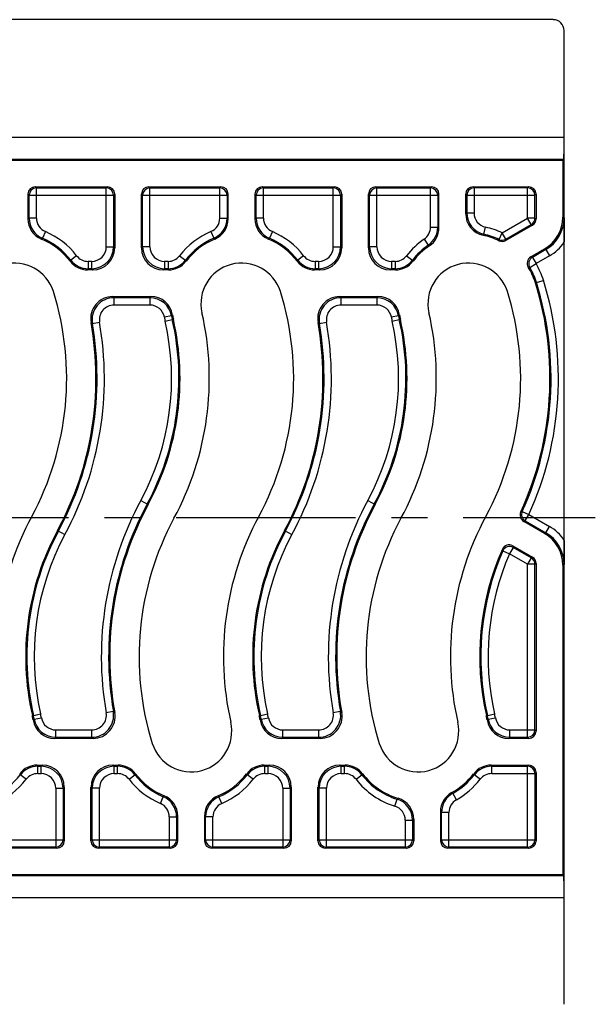
# Model space of a CAD drawing. Units: millimetres. Extents: x 0 to 1188, y 0 to 840.
# Drawn here: x 543 to 621, y 609 to 744 of the extents above; entities that cross this region are included whole.
import ezdxf

# ---------------------------------------------------------------- set-up
doc = ezdxf.new("R2010")
doc.units = ezdxf.units.MM
doc.header["$LTSCALE"] = 65.34
doc.linetypes.add('CENTER', pattern=[0.6, 0.375, -0.075, 0.075, -0.075])
doc.layers.get('0').update_dxf_attribs({"linetype": 'CONTINUOUS'})
doc.layers.add('02___PRT_ALL_AXES', color=7, linetype='CONTINUOUS')
doc.layers.add('06___PRT_ALL_SURFS', color=7, linetype='CONTINUOUS')

msp = doc.modelspace()

# ---------------------------------------------------------------- linework, layer by layer
at = {"color": 7, "linetype": 'Continuous'}
for p, q in [((615.68, 743.84), (120.68, 743.84)), ((617.18, 609.34), (617.18, 742.34)), ((119.35, 724.66), (617, 724.66)), ((617.13, 724.78), (617, 724.66)), ((617, 724.66), (617, 716.85)), ((544.95, 721.01), (554.8, 721.01)), ((560.45, 721.01), (570.3, 721.01)), ((575.95, 721.01), (585.8, 721.01)), ((591.45, 721.01), (599.08, 721.01)), ((604.73, 721.01), (612.35, 721.01)), ((543.95, 720.01), (543.95, 716.63)), ((555.8, 720.01), (555.8, 712.66)), ((559.45, 712.66), (559.45, 720.01)), ((571.3, 716.63), (571.3, 720.01)), ((574.95, 720.01), (574.95, 716.63)), ((586.8, 720.01), (586.8, 712.66)), ((590.45, 712.66), (590.45, 720.01)), ((600.08, 715.42), (600.08, 720.01)), ((603.73, 717.32), (603.73, 720.01)), ((613.35, 720.01), (613.35, 716.65)), ((612.85, 715.78), (609.21, 713.68)), ((612.62, 711.43), (614.5, 712.52)), ((563.15, 709.66), (562.45, 709.66)), ((594.15, 709.66), (593.45, 709.66)), ((555.52, 706.01), (560.74, 706.01)), ((586.52, 706.01), (591.74, 706.01)), ((614.5, 673.66), (611.66, 675.31)), ((610.15, 671.96), (612.85, 670.4)), ((613.35, 669.53), (613.35, 646.66)), ((617, 669.33), (617, 627.01)), ((552.85, 645.66), (547.62, 645.66)), ((583.85, 645.66), (578.62, 645.66)), ((612.35, 645.66), (609.62, 645.66)), ((545.21, 642.01), (545.91, 642.01)), ((576.21, 642.01), (576.91, 642.01)), ((586.56, 642.01), (587.26, 642.01)), ((607.21, 642.01), (612.35, 642.01)), ((613.35, 641.01), (613.35, 631.66)), ((548.91, 639.01), (548.91, 631.66)), ((552.56, 631.66), (552.56, 639.01)), ((579.91, 639.01), (579.91, 631.66)), ((583.56, 631.66), (583.56, 639.01)), ((564.41, 631.66), (564.41, 635.05)), ((568.06, 635.05), (568.06, 631.66)), ((600.28, 635.63), (600.28, 631.66)), ((596.63, 634.61), (596.63, 631.66)), ((547.91, 630.66), (538.06, 630.66)), ((563.41, 630.66), (553.56, 630.66)), ((578.91, 630.66), (569.06, 630.66)), ((595.63, 630.66), (584.56, 630.66)), ((612.35, 630.66), (601.28, 630.66)), ((617, 627.01), (119.35, 627.01)), ((617.13, 626.89), (617, 627.01))]:
    msp.add_line(p, q, dxfattribs=at)
at = {"color": 9, "linetype": 'Continuous'}
for p, q in [((453.18, 727.78), (617.18, 727.78)), ((453.13, 724.78), (617.13, 724.78)), ((545.11, 720.85), (544.95, 721.01)), ((554.64, 720.85), (554.8, 721.01)), ((560.45, 721.01), (560.61, 720.85)), ((570.3, 721.01), (570.15, 720.85)), ((576.11, 720.85), (575.95, 721.01)), ((585.64, 720.85), (585.8, 721.01)), ((591.45, 721.01), (591.61, 720.85)), ((599.08, 721.01), (598.92, 720.85)), ((604.88, 720.85), (604.73, 721.01)), ((612.35, 721.01), (612.19, 720.85)), ((544.11, 719.85), (543.95, 720.01)), ((544.11, 719.85), (555.64, 719.85)), ((544.11, 716.73), (544.11, 719.85)), ((545.11, 720.85), (554.64, 720.85)), ((545.11, 716.73), (545.11, 720.85)), ((554.64, 712.82), (554.64, 720.85)), ((555.64, 719.85), (555.8, 720.01)), ((555.64, 719.85), (555.64, 712.82)), ((559.45, 720.01), (559.61, 719.85)), ((559.61, 719.85), (571.14, 719.85)), ((559.61, 712.82), (559.61, 719.85)), ((560.61, 720.85), (570.15, 720.85)), ((560.61, 712.82), (560.61, 720.85)), ((570.15, 716.73), (570.15, 720.85)), ((571.3, 720.01), (571.14, 719.85)), ((571.14, 719.85), (571.14, 716.73)), ((575.11, 719.85), (574.95, 720.01)), ((575.11, 719.85), (586.64, 719.85)), ((575.11, 716.73), (575.11, 719.85)), ((576.11, 720.85), (585.64, 720.85)), ((576.11, 716.73), (576.11, 720.85)), ((585.64, 712.82), (585.64, 720.85)), ((586.64, 719.85), (586.8, 720.01)), ((586.64, 719.85), (586.64, 712.82)), ((590.45, 720.01), (590.61, 719.85)), ((590.61, 719.85), (599.92, 719.85)), ((590.61, 712.82), (590.61, 719.85)), ((591.61, 720.85), (598.92, 720.85)), ((591.61, 712.82), (591.61, 720.85)), ((598.92, 715.51), (598.92, 720.85)), ((600.08, 720.01), (599.92, 719.85)), ((599.92, 719.85), (599.92, 715.51)), ((603.88, 719.85), (603.73, 720.01)), ((603.88, 719.85), (613.19, 719.85)), ((603.88, 719.85), (603.88, 717.45)), ((612.19, 720.85), (604.88, 720.85)), ((604.88, 720.85), (604.88, 717.45)), ((612.19, 716.74), (612.19, 720.85)), ((613.35, 720.01), (613.19, 719.85)), ((613.19, 716.74), (613.19, 719.85)), ((603.88, 717.45), (604.88, 717.45)), ((545.11, 716.73), (544.11, 716.73)), ((570.15, 716.73), (571.14, 716.73)), ((576.11, 716.73), (575.11, 716.73)), ((608.7, 714.72), (612.19, 716.74)), ((609.2, 713.86), (612.69, 715.87)), ((613.19, 716.74), (612.19, 716.74)), ((612.69, 715.87), (612.19, 716.74)), ((612.69, 715.87), (612.85, 715.78)), ((613.19, 716.74), (613.35, 716.65)), ((617, 716.85), (617.16, 716.76)), ((546.33, 714.89), (545.93, 713.97)), ((568.93, 714.89), (569.32, 713.97)), ((577.33, 714.89), (576.93, 713.97)), ((598.92, 715.51), (599.92, 715.51)), ((606.23, 714.52), (606.45, 715.49)), ((608.28, 713.82), (608.7, 714.72)), ((609.2, 713.86), (608.7, 714.72)), ((598.05, 713.86), (598.62, 713.04)), ((550.6, 711.59), (549.81, 710.98)), ((554.64, 712.82), (555.64, 712.82)), ((555.64, 712.82), (555.8, 712.66)), ((559.61, 712.82), (559.45, 712.66)), ((560.61, 712.82), (559.61, 712.82)), ((564.66, 711.59), (565.45, 710.98)), ((581.6, 711.59), (580.81, 710.98)), ((585.64, 712.82), (586.64, 712.82)), ((586.64, 712.82), (586.8, 712.66)), ((590.61, 712.82), (590.45, 712.66)), ((591.61, 712.82), (590.61, 712.82)), ((595.66, 711.59), (596.45, 710.98)), ((614.66, 712.43), (612.84, 711.37)), ((615.16, 711.56), (613.34, 710.51)), ((614.5, 712.52), (614.66, 712.43)), ((614.66, 712.43), (615.16, 711.56)), ((552.64, 710.82), (552.18, 710.82)), ((552.18, 710.82), (552.18, 709.82)), ((552.64, 710.82), (552.64, 709.82)), ((563.08, 710.82), (562.61, 710.82)), ((562.61, 710.82), (562.61, 709.82)), ((563.08, 710.82), (563.08, 709.82)), ((583.64, 710.82), (583.18, 710.82)), ((583.18, 710.82), (583.18, 709.82)), ((583.64, 710.82), (583.64, 709.82)), ((594.08, 710.82), (593.61, 710.82)), ((593.61, 710.82), (593.61, 709.82)), ((594.08, 710.82), (594.08, 709.82)), ((612.48, 710), (613.34, 710.51)), ((612.84, 711.37), (613.34, 710.51)), ((552.64, 709.82), (552.18, 709.82)), ((552.64, 709.82), (552.8, 709.66)), ((562.61, 709.82), (562.45, 709.66)), ((563.08, 709.82), (562.61, 709.82)), ((583.64, 709.82), (583.18, 709.82)), ((583.64, 709.82), (583.8, 709.66)), ((593.61, 709.82), (593.45, 709.66)), ((594.08, 709.82), (593.61, 709.82)), ((613.24, 707.89), (614.35, 708.23)), ((560.61, 705.85), (555.7, 705.85)), ((555.7, 705.85), (555.7, 704.85)), ((560.61, 704.85), (555.7, 704.85)), ((560.61, 705.85), (560.61, 704.85)), ((591.61, 705.85), (586.7, 705.85)), ((586.7, 705.85), (586.7, 704.85)), ((591.61, 704.85), (586.7, 704.85)), ((591.61, 705.85), (591.61, 704.85)), ((552.75, 702.34), (553.73, 702.51)), ((563.56, 703.37), (562.58, 703.2)), ((562.69, 702.65), (563.81, 702.91)), ((583.75, 702.34), (584.73, 702.51)), ((594.56, 703.37), (593.58, 703.2)), ((593.69, 702.65), (594.81, 702.91)), ((559.36, 678.17), (560.38, 677.62)), ((590.36, 678.17), (591.38, 677.62)), ((611.25, 676.59), (611.45, 676.65)), ((611.45, 676.65), (612.36, 676.24)), ((611.66, 675.31), (611.86, 675.37)), ((611.86, 675.37), (612.36, 676.24)), ((611.86, 675.37), (614.66, 673.75)), ((612.36, 676.24), (615.16, 674.62)), ((547.99, 674.05), (549, 673.5)), ((578.99, 674.05), (580, 673.5)), ((614.66, 673.75), (615.16, 674.62)), ((614.5, 673.66), (614.66, 673.75)), ((608.81, 671.27), (609.72, 670.87)), ((610.22, 671.74), (609.72, 670.87)), ((612.69, 670.31), (610.22, 671.74)), ((612.19, 669.44), (609.72, 670.87)), ((612.69, 670.31), (612.19, 669.44)), ((612.69, 670.31), (612.85, 670.4)), ((613.19, 669.44), (612.19, 669.44)), ((612.19, 645.82), (612.19, 669.44)), ((613.19, 669.44), (613.35, 669.53)), ((613.19, 646.82), (613.19, 669.44)), ((617, 669.33), (617.16, 669.42)), ((544.55, 648.76), (545.68, 649.02)), ((544.8, 648.3), (545.78, 648.47)), ((555.61, 649.33), (554.63, 649.16)), ((575.55, 648.76), (576.68, 649.02)), ((575.8, 648.3), (576.78, 648.47)), ((586.61, 649.33), (585.63, 649.16)), ((606.55, 648.76), (607.68, 649.02)), ((606.8, 648.3), (607.78, 648.47)), ((547.75, 646.82), (552.66, 646.82)), ((547.75, 645.82), (547.75, 646.82)), ((547.75, 645.82), (552.66, 645.82)), ((552.66, 645.82), (552.66, 646.82)), ((578.75, 646.82), (583.66, 646.82)), ((578.75, 645.82), (578.75, 646.82)), ((578.75, 645.82), (583.66, 645.82)), ((583.66, 645.82), (583.66, 646.82)), ((609.75, 646.82), (613.19, 646.82)), ((609.75, 645.82), (609.75, 646.82)), ((609.75, 645.82), (612.19, 645.82)), ((612.19, 645.82), (612.35, 645.66)), ((613.19, 646.82), (613.35, 646.66)), ((545.29, 641.85), (545.75, 641.85)), ((545.29, 640.85), (545.29, 641.85)), ((545.75, 641.85), (545.91, 642.01)), ((545.75, 640.85), (545.75, 641.85)), ((555.72, 641.85), (555.56, 642.01)), ((555.72, 641.85), (556.18, 641.85)), ((555.72, 640.85), (555.72, 641.85)), ((556.18, 640.85), (556.18, 641.85)), ((576.29, 641.85), (576.75, 641.85)), ((576.29, 640.85), (576.29, 641.85)), ((576.75, 641.85), (576.91, 642.01)), ((576.75, 640.85), (576.75, 641.85)), ((586.72, 641.85), (586.56, 642.01)), ((586.72, 641.85), (587.18, 641.85)), ((586.72, 640.85), (586.72, 641.85)), ((587.18, 640.85), (587.18, 641.85)), ((607.29, 641.85), (612.19, 641.85)), ((607.29, 640.85), (607.29, 641.85)), ((612.19, 641.85), (612.35, 642.01)), ((612.19, 630.82), (612.19, 641.85)), ((543.7, 640.08), (542.91, 640.69)), ((545.29, 640.85), (545.75, 640.85)), ((555.72, 640.85), (556.18, 640.85)), ((557.77, 640.08), (558.56, 640.69)), ((574.7, 640.08), (573.91, 640.69)), ((576.29, 640.85), (576.75, 640.85)), ((586.72, 640.85), (587.18, 640.85)), ((588.77, 640.08), (589.56, 640.69)), ((605.7, 640.08), (604.91, 640.69)), ((607.29, 640.85), (613.19, 640.85)), ((613.19, 640.85), (613.35, 641.01)), ((613.19, 640.85), (613.19, 631.82)), ((548.75, 638.85), (548.91, 639.01)), ((552.72, 638.85), (552.56, 639.01)), ((579.75, 638.85), (579.91, 639.01)), ((583.72, 638.85), (583.56, 639.01)), ((547.75, 638.85), (548.75, 638.85)), ((547.75, 638.85), (547.75, 630.82)), ((548.75, 638.85), (548.75, 631.82)), ((553.72, 638.85), (552.72, 638.85)), ((552.72, 631.82), (552.72, 638.85)), ((553.72, 630.82), (553.72, 638.85)), ((562.04, 636.78), (562.43, 637.7)), ((570.43, 636.78), (570.04, 637.7)), ((578.75, 638.85), (579.75, 638.85)), ((578.75, 638.85), (578.75, 630.82)), ((579.75, 638.85), (579.75, 631.82)), ((584.72, 638.85), (583.72, 638.85)), ((583.72, 631.82), (583.72, 638.85)), ((584.72, 630.82), (584.72, 638.85)), ((602.46, 637.29), (601.97, 638.16)), ((594.07, 636.4), (594.36, 637.36)), ((563.25, 634.94), (564.25, 634.94)), ((563.25, 634.94), (563.25, 630.82)), ((564.25, 634.94), (564.25, 631.82)), ((569.22, 634.94), (568.22, 634.94)), ((568.22, 631.82), (568.22, 634.94)), ((569.22, 630.82), (569.22, 634.94)), ((601.44, 635.54), (600.44, 635.54)), ((600.44, 631.82), (600.44, 635.54)), ((601.44, 630.82), (601.44, 635.54)), ((595.47, 634.49), (596.47, 634.49)), ((595.47, 634.49), (595.47, 630.82)), ((596.47, 634.49), (596.47, 631.82)), ((537.22, 631.82), (548.75, 631.82)), ((547.75, 630.82), (538.22, 630.82)), ((547.91, 630.66), (547.75, 630.82)), ((548.91, 631.66), (548.75, 631.82)), ((552.72, 631.82), (552.56, 631.66)), ((552.72, 631.82), (564.25, 631.82)), ((553.72, 630.82), (553.56, 630.66)), ((563.25, 630.82), (553.72, 630.82)), ((563.25, 630.82), (563.41, 630.66)), ((564.25, 631.82), (564.41, 631.66)), ((568.06, 631.66), (568.22, 631.82)), ((568.22, 631.82), (579.75, 631.82)), ((569.06, 630.66), (569.22, 630.82)), ((578.75, 630.82), (569.22, 630.82)), ((578.91, 630.66), (578.75, 630.82)), ((579.91, 631.66), (579.75, 631.82)), ((583.72, 631.82), (583.56, 631.66)), ((583.72, 631.82), (596.47, 631.82)), ((584.72, 630.82), (584.56, 630.66)), ((595.47, 630.82), (584.72, 630.82)), ((595.47, 630.82), (595.63, 630.66)), ((596.47, 631.82), (596.63, 631.66)), ((600.28, 631.66), (600.44, 631.82)), ((600.44, 631.82), (613.19, 631.82)), ((601.28, 630.66), (601.44, 630.82)), ((612.19, 630.82), (601.44, 630.82)), ((612.19, 630.82), (612.35, 630.66)), ((613.19, 631.82), (613.35, 631.66)), ((617.13, 626.89), (453.13, 626.89)), ((617.18, 623.89), (453.18, 623.89))]:
    msp.add_line(p, q, dxfattribs=at)
for centre, radius, start, end in [((545.11, 719.85), 1, 90.0215, 179.9785), ((554.64, 719.85), 1, 0.0215, 89.9785), ((560.61, 719.85), 1, 90.0215, 179.9785), ((570.14, 719.85), 1, 0.0215, 89.9785), ((576.11, 719.85), 1, 90.0215, 179.9785), ((585.64, 719.85), 1, 0.0215, 89.9785), ((591.61, 719.85), 1, 90.0215, 179.9785), ((598.92, 719.85), 1, 0.0215, 89.9785), ((604.88, 719.85), 1, 90.0215, 179.9785), ((612.19, 719.85), 1, 0.0215, 89.9785), ((629.07, 686.05), 40.24, 128.7354, 129.0233), ((606.88, 717.45), 3, 180.0037, 257.468), ((606.88, 717.45), 2, 179.9983, 257.4734), ((569.29, 678.63), 45.67, 123.4605, 123.6975), ((547.11, 716.73), 3, 180.0028, 246.9189), ((547.11, 716.73), 2, 179.9989, 246.9229), ((568.15, 716.73), 2, 293.0771, 0.0011), ((568.15, 716.73), 3, 293.0811, 359.9972), ((545.96, 678.63), 45.67, 56.3025, 56.5395), ((600.29, 678.63), 45.67, 123.4605, 123.6975), ((578.11, 716.73), 3, 180.0028, 246.9189), ((578.11, 716.73), 2, 179.9989, 246.9229), ((612.19, 716.74), 1, 300.0129, 359.9871), ((612.16, 716.76), 5, 299.9969, 0.0031), ((542.13, 705.04), 10.71, 37.7404, 66.9218), ((573.13, 705.04), 10.71, 113.0782, 142.2596), ((573.13, 705.04), 10.71, 37.7404, 66.9218), ((596.92, 715.51), 2, 304.5446, 0.0005), ((596.92, 715.51), 3, 304.5474, 359.9978), ((574.74, 667.6), 54.12, 62.0844, 62.2728), ((624.7, 696.66), 25.69, 135.9686, 136.3807), ((604.13, 705.04), 9.71, 64.7101, 77.4718), ((604.13, 705.04), 10.71, 64.7102, 77.4718), ((564.22, 692.29), 28.36, 130.1307, 130.4871), ((542.13, 705.04), 9.71, 37.7404, 66.9218), ((573.13, 705.04), 9.71, 113.0782, 142.2596), ((551.04, 692.29), 28.36, 49.5129, 49.8693), ((595.22, 692.29), 28.36, 130.1307, 130.4871), ((573.13, 705.04), 9.71, 37.7404, 66.9218), ((604.13, 705.04), 10.71, 124.5451, 142.2596), ((604.13, 705.04), 9.71, 124.5451, 142.2596), ((580.44, 685.65), 32.87, 56.1289, 56.4246), ((608.7, 714.72), 1, 244.7198, 299.9903), ((571.31, 713.75), 36.97, 359.8429, 0.1131), ((563.59, 711.98), 45.65, 2.1322, 2.3555), ((612.16, 716.76), 6, 299.998, 326.7451), ((552.18, 712.82), 2, 217.74, 270.0004), ((552.64, 712.82), 3, 270.0048, 359.9952), ((552.65, 712.82), 2, 269.9967, 0.0033), ((562.61, 712.82), 3, 180.0048, 269.9952), ((562.61, 712.82), 2, 179.9967, 270.0033), ((563.08, 712.82), 2, 269.9996, 322.26), ((583.18, 712.82), 2, 217.74, 270.0004), ((583.64, 712.82), 3, 270.0048, 359.9952), ((583.65, 712.82), 2, 269.9967, 0.0033), ((593.61, 712.82), 3, 180.0048, 269.9952), ((593.61, 712.82), 2, 179.9967, 270.0033), ((594.08, 712.82), 2, 269.9996, 322.26), ((520.41, 729.15), 34.55, 328.0066, 328.2854), ((552.18, 712.82), 3, 217.7426, 269.9979), ((563.08, 712.82), 3, 270.0021, 322.2574), ((594.84, 729.15), 34.55, 211.7146, 211.9934), ((551.41, 729.15), 34.55, 328.0066, 328.2854), ((583.18, 712.82), 3, 217.7426, 269.9979), ((594.08, 712.82), 3, 270.0021, 322.2574), ((625.84, 729.15), 34.55, 211.7146, 211.9934), ((613.34, 710.51), 1, 120.0219, 210.6897), ((605.31, 682.57), 29.77, 75.355, 75.7877), ((604.13, 705.04), 10.71, 17.3561, 30.7115), ((500.84, 735), 57.18, 333.6947, 333.8705), ((614.41, 735), 57.18, 206.1295, 206.3053), ((531.84, 735), 57.18, 333.6947, 333.8705), ((645.41, 735), 57.18, 206.1295, 206.3053), ((607.2, 684.85), 25.7, 78.1596, 78.6374), ((604.13, 705.04), 9.71, 17.3561, 30.7115), ((571.48, 694.84), 43.91, 335.5347, 17.3561), ((571.48, 694.84), 44.91, 335.5347, 17.3561), ((555.7, 702.85), 3, 90.0048, 189.8357), ((555.7, 702.85), 2, 89.9947, 189.8458), ((476.95, 612.26), 122.31, 49.9202, 50.0348), ((590.57, 680.67), 39.14, 139.6497, 139.9514), ((560.61, 702.85), 3, 9.9057, 89.9961), ((560.61, 702.85), 2, 9.8999, 90.0019), ((586.7, 702.85), 3, 90.0048, 189.8357), ((586.7, 702.85), 2, 89.9947, 189.8458), ((507.95, 612.26), 122.31, 49.9202, 50.0348), ((621.57, 680.67), 39.14, 139.6497, 139.9514), ((591.61, 702.85), 3, 9.9057, 89.9961), ((591.61, 702.85), 2, 9.8999, 90.0019), ((580.61, 684.83), 25.18, 132.1844, 132.6104), ((611.61, 684.83), 25.18, 132.1844, 132.6104), ((509.48, 694.84), 43.91, 331.6406, 9.8405), ((509.48, 694.84), 44.91, 331.6406, 9.8405), ((483.22, 614.01), 112.41, 51.7945, 51.9146), ((528.48, 694.84), 35.09, 331.6406, 12.873), ((528.48, 694.84), 36.09, 331.6406, 12.873), ((573.13, 705.04), 10.71, 189.9018, 192.873), ((573.13, 705.04), 9.71, 189.9018, 192.873), ((540.48, 694.84), 43.91, 331.6406, 9.8405), ((540.48, 694.84), 44.91, 331.6406, 9.8405), ((514.22, 614.01), 112.41, 51.7945, 51.9146), ((559.48, 694.84), 35.09, 331.6406, 12.873), ((559.48, 694.84), 36.09, 331.6406, 12.873), ((604.13, 705.04), 10.71, 189.9018, 192.873), ((604.13, 705.04), 9.71, 189.9018, 192.873), ((598.88, 656.84), 44.91, 151.6406, 189.8405), ((629.88, 656.84), 44.91, 151.6406, 189.8405), ((598.88, 656.84), 43.91, 151.6406, 189.8405), ((629.88, 656.84), 43.91, 151.6406, 189.8405), ((612.36, 676.24), 1, 155.5537, 239.981), ((579.88, 656.84), 36.09, 151.6406, 192.873), ((610.88, 656.84), 36.09, 151.6406, 192.873), ((612.16, 669.43), 6, 33.2549, 60.002), ((579.88, 656.84), 35.09, 151.6406, 192.873), ((610.88, 656.84), 35.09, 151.6406, 192.873), ((612.16, 669.42), 5, 359.9969, 60.0031), ((641.88, 656.84), 36.09, 156.4213, 192.873), ((702.32, 700.6), 98, 197.272, 197.412), ((609.72, 670.87), 1, 60.0242, 156.3971), ((699.93, 701.25), 94.43, 198.0675, 198.2106), ((641.88, 656.84), 35.09, 156.4213, 192.873), ((612.19, 669.44), 1, 0.0129, 59.9871), ((527.75, 666.84), 25.18, 312.1844, 312.6104), ((535.23, 646.63), 9.71, 9.9018, 12.873), ((547.75, 648.82), 3, 189.9057, 269.9961), ((535.23, 646.63), 10.71, 9.9018, 12.873), ((547.75, 648.82), 2, 189.8999, 270.0019), ((552.66, 648.82), 3, 270.0048, 9.8357), ((552.66, 648.82), 2, 269.9947, 9.8458), ((625.14, 737.66), 112.41, 231.7945, 231.9146), ((558.75, 666.84), 25.18, 312.1844, 312.6104), ((566.23, 646.63), 9.71, 9.9018, 12.873), ((578.75, 648.82), 3, 189.9057, 269.9961), ((566.23, 646.63), 10.71, 9.9018, 12.873), ((578.75, 648.82), 2, 189.8999, 270.0019), ((583.66, 648.82), 3, 270.0048, 9.8357), ((583.66, 648.82), 2, 269.9947, 9.8458), ((656.14, 737.66), 112.41, 231.7945, 231.9146), ((589.75, 666.84), 25.18, 312.1844, 312.6104), ((597.23, 646.63), 9.71, 9.9018, 12.873), ((609.75, 648.82), 3, 189.9057, 269.9961), ((597.23, 646.63), 10.71, 9.9018, 12.873), ((609.75, 648.82), 2, 189.8999, 270.0019), ((517.8, 671), 39.14, 319.6497, 319.9514), ((631.41, 739.41), 122.31, 229.9202, 230.0348), ((548.8, 671), 39.14, 319.6497, 319.9514), ((662.41, 739.41), 122.31, 229.9202, 230.0348), ((579.8, 671), 39.14, 319.6497, 319.9514), ((612.19, 646.82), 1, 270.0215, 359.9785), ((545.29, 638.85), 3, 90.0021, 142.2574), ((493.95, 616.67), 57.18, 26.1295, 26.3053), ((545.75, 638.85), 3, 0.0048, 89.9952), ((555.72, 638.85), 3, 90.0048, 179.9952), ((607.52, 616.67), 57.18, 153.6947, 153.8705), ((556.18, 638.85), 3, 37.7426, 89.9979), ((576.29, 638.85), 3, 90.0021, 142.2574), ((524.95, 616.67), 57.18, 26.1295, 26.3053), ((576.75, 638.85), 3, 0.0048, 89.9952), ((586.72, 638.85), 3, 90.0048, 179.9952), ((638.52, 616.67), 57.18, 153.6947, 153.8705), ((587.18, 638.85), 3, 37.7426, 89.9979), ((607.29, 638.85), 3, 90.0021, 142.2574), ((555.95, 616.67), 57.18, 26.1295, 26.3053), ((612.19, 640.85), 1, 0.0215, 89.9785), ((535.23, 646.63), 9.71, 293.0782, 322.2596), ((513.52, 622.53), 34.55, 31.7146, 31.9934), ((545.29, 638.85), 2, 89.9996, 142.26), ((545.75, 638.85), 2, 359.9967, 90.0033), ((555.72, 638.85), 2, 89.9967, 180.0033), ((556.18, 638.85), 2, 37.74, 90.0004), ((587.95, 622.53), 34.55, 148.0066, 148.2854), ((566.23, 646.63), 9.71, 217.7404, 246.9218), ((566.23, 646.63), 9.71, 293.0782, 322.2596), ((544.52, 622.53), 34.55, 31.7146, 31.9934), ((576.29, 638.85), 2, 89.9996, 142.26), ((576.75, 638.85), 2, 359.9967, 90.0033), ((586.72, 638.85), 2, 89.9967, 180.0033), ((587.18, 638.85), 2, 37.74, 90.0004), ((618.95, 622.53), 34.55, 148.0066, 148.2854), ((597.23, 646.63), 9.71, 217.7404, 252.7893), ((597.23, 646.63), 9.71, 299.215, 322.2596), ((575.52, 622.53), 34.55, 31.7146, 31.9934), ((607.29, 638.85), 2, 89.9996, 142.26), ((535.23, 646.63), 10.71, 293.0782, 322.2596), ((566.23, 646.63), 10.71, 217.7404, 246.9218), ((566.23, 646.63), 10.71, 293.0782, 322.2596), ((597.23, 646.63), 10.71, 217.7404, 252.7893), ((597.23, 646.63), 10.71, 299.215, 322.2596), ((544.15, 659.39), 28.36, 310.1307, 310.4871), ((561.25, 634.94), 3, 0.0028, 66.9189), ((571.22, 634.94), 3, 113.0811, 179.9972), ((588.32, 659.39), 28.36, 229.5129, 229.8693), ((603.44, 635.54), 3, 119.2177, 179.9974), ((620.19, 662.64), 30.52, 233.0287, 233.3526), ((561.25, 634.94), 2, 359.9989, 66.9229), ((571.22, 634.94), 2, 113.0771, 180.0011), ((593.47, 634.49), 2, 359.9987, 72.7906), ((575.99, 656.79), 26.74, 313.4024, 313.7898), ((593.47, 634.49), 3, 0.0035, 72.7858), ((603.44, 635.54), 2, 119.2143, 180.0008), ((539.07, 673.04), 45.67, 303.4605, 303.6975), ((593.4, 673.04), 45.67, 236.3025, 236.5395), ((625.62, 678.48), 49.78, 239.3976, 239.6078), ((571.29, 668.66), 42.44, 306.3943, 306.6587), ((547.75, 631.82), 1, 270.0215, 359.9785), ((553.72, 631.82), 1, 180.0215, 269.9785), ((563.25, 631.82), 1, 270.0215, 359.9785), ((569.22, 631.82), 1, 180.0215, 269.9785), ((578.75, 631.82), 1, 270.0215, 359.9785), ((584.72, 631.82), 1, 180.0215, 269.9785), ((595.47, 631.82), 1, 270.0215, 359.9785), ((601.44, 631.82), 1, 180.0215, 269.9785), ((612.19, 631.82), 1, 270.0215, 359.9785)]:
    msp.add_arc(centre, radius, start, end, dxfattribs=at)
at = {"color": 7, "linetype": 'Continuous'}
for centre, radius, start, end in [((606.73, 717.32), 3, 179.9983, 258.0492), ((546.95, 716.63), 3, 179.9988, 247.397), ((568.3, 716.63), 3, 292.603, 0.0012), ((577.95, 716.63), 3, 179.9988, 247.397), ((597.08, 715.42), 3, 304.1678, 0.0005), ((604.13, 705.04), 9.55, 64.2637, 78.0475), ((542.13, 705.04), 9.55, 37.3888, 67.3958), ((573.13, 705.04), 9.55, 112.6042, 142.6112), ((573.13, 705.04), 9.55, 37.3888, 67.3958), ((604.13, 705.04), 9.55, 124.1683, 142.6112), ((608.71, 714.54), 1, 244.2646, 299.9991), ((563.15, 712.66), 3, 269.9995, 322.6117), ((594.15, 712.66), 3, 269.9995, 322.6117), ((604.13, 705.04), 5.55, 17.3561, 192.873), ((613.12, 710.57), 1, 119.9962, 211.5807), ((604.13, 705.04), 9.55, 17.3561, 31.577), ((571.48, 694.84), 43.76, 335.3518, 17.3561), ((571.48, 694.84), 39.76, 331.6406, 17.3561), ((560.74, 703.01), 3, 9.2964, 90.002), ((591.74, 703.01), 3, 9.2964, 90.002), ((573.13, 705.04), 9.55, 189.2984, 192.873), ((604.13, 705.04), 9.55, 189.2984, 192.873), ((559.48, 694.84), 40.24, 331.6406, 12.873), ((559.48, 694.84), 36.24, 331.6406, 12.873), ((629.88, 656.84), 43.76, 151.6406, 190.0698), ((612.16, 676.17), 1, 155.3496, 240.0022), ((629.88, 656.84), 39.76, 151.6406, 197.3561), ((641.88, 656.84), 40.24, 151.6406, 192.873), ((641.88, 656.84), 36.24, 156.1351, 192.873), ((609.65, 671.1), 1, 59.9953, 156.1398), ((535.23, 646.63), 9.55, 9.2984, 12.873), ((566.23, 646.63), 9.55, 9.2984, 12.873), ((583.85, 648.66), 3, 269.9946, 10.0751), ((597.23, 646.63), 9.55, 9.2984, 12.873), ((547.62, 648.66), 3, 189.2964, 270.002), ((578.62, 648.66), 3, 189.2964, 270.002), ((597.23, 646.63), 5.55, 197.3561, 12.873), ((609.62, 648.66), 3, 189.2964, 270.002), ((545.21, 639.01), 3, 89.9995, 142.6117), ((576.21, 639.01), 3, 89.9995, 142.6117), ((587.26, 639.01), 3, 37.3883, 90.0005), ((607.21, 639.01), 3, 89.9995, 142.6117), ((566.23, 646.63), 9.55, 217.3888, 247.3958), ((566.23, 646.63), 9.55, 292.6042, 322.6112), ((597.23, 646.63), 9.55, 217.3888, 253.3182), ((597.23, 646.63), 9.55, 298.7945, 322.6112), ((561.41, 635.05), 3, 359.9988, 67.397), ((571.06, 635.05), 3, 112.603, 180.0012), ((603.28, 635.63), 3, 118.7938, 180.0007), ((593.63, 634.61), 3, 359.9986, 73.3196)]:
    msp.add_arc(centre, radius, start, end, dxfattribs=at)
for centre, major_axis, ratio, start_param, end_param in [((615.68, 742.34), (-1.06, -1.06), 0.999695, 2.356347, 3.926839), ((617.12, 727.78), (0, 3), 0.017455, -3.124139, -1.570797), ((544.95, 720.01), (0.707, -0.707), 0.999695, 2.356347, 3.926839), ((554.8, 720.01), (0.707, 0.707), 0.999695, -0.785246, 0.785246), ((560.45, 720.01), (0.707, -0.707), 0.999695, 2.356347, 3.926839), ((570.3, 720.01), (0.707, 0.707), 0.999695, -0.785246, 0.785246), ((575.95, 720.01), (0.707, -0.707), 0.999695, 2.356347, 3.926839), ((585.8, 720.01), (0.707, 0.707), 0.999695, -0.785246, 0.785246), ((591.45, 720.01), (0.707, -0.707), 0.999695, 2.356347, 3.926839), ((599.08, 720.01), (0.707, 0.707), 0.999695, -0.785246, 0.785246), ((604.73, 720.01), (0.707, -0.707), 0.999695, 2.356347, 3.926839), ((612.35, 720.01), (0.707, 0.707), 0.999695, -0.785246, 0.785246), ((612.35, 716.65), (0.866, -0.5), 0.999797, -0.523511, 0.523511), ((612, 716.85), (4.33, -2.5), 0.999797, -0.523511, 0.523511), ((612, 669.33), (4.33, 2.5), 0.999797, -0.523511, 0.523511), ((612.35, 669.53), (0.866, 0.5), 0.999797, -0.523511, 0.523511), ((612.35, 646.66), (0.707, -0.707), 0.999695, -0.785246, 0.785246), ((576.91, 639.01), (2.12, 2.12), 0.999695, -0.785246, 0.785246), ((586.56, 639.01), (2.12, -2.12), 0.999695, 2.356347, 3.926839), ((612.35, 641.01), (0.707, 0.707), 0.999695, -0.785246, 0.785246), ((547.91, 631.66), (0.707, -0.707), 0.999695, -0.785246, 0.785246), ((553.56, 631.66), (0.707, 0.707), 0.999695, 2.356347, 3.926839), ((563.41, 631.66), (0.707, -0.707), 0.999695, -0.785246, 0.785246), ((569.06, 631.66), (0.707, 0.707), 0.999695, -3.926839, -2.356347), ((578.91, 631.66), (0.707, -0.707), 0.999695, -0.785246, 0.785246), ((584.56, 631.66), (0.707, 0.707), 0.999695, 2.356347, 3.926839), ((595.63, 631.66), (0.707, -0.707), 0.999695, -0.785246, 0.785246), ((601.28, 631.66), (0.707, 0.707), 0.999695, -3.926839, -2.356347), ((612.35, 631.66), (0.707, -0.707), 0.999695, -0.785246, 0.785246), ((617.12, 623.89), (0, 3), 0.017455, -1.570796, -0.017453)]:
    msp.add_ellipse(centre, major_axis=major_axis, ratio=ratio, start_param=start_param, end_param=end_param, dxfattribs=at)
for points, knots in [([(617.16, 716.76), (617.16, 716.49), (617.17, 715.4), (617.18, 714.3), (617.18, 713.47)], [0, 0, 0, 0, 0.240749, 1, 1, 1, 1]), ([(617.18, 672.71), (617.18, 672.43), (617.17, 671.33), (617.17, 670.24), (617.16, 669.42)], [0, 0, 0, 0, 0.260918, 1, 1, 1, 1])]:
    msp.add_open_spline(points, degree=3, knots=knots, dxfattribs=at)
at = {"layer": '02___PRT_ALL_AXES', "color": 2, "linetype": 'CENTER'}
msp.add_line((368.18, 675.84), (621.43, 675.84), dxfattribs=at)
at = {"layer": '06___PRT_ALL_SURFS', "color": 7, "linetype": 'Continuous'}
for p, q in [((552.8, 709.66), (552.1, 709.66)), ((583.8, 709.66), (583.1, 709.66)), ((555.56, 642.01), (556.26, 642.01))]:
    msp.add_line(p, q, dxfattribs=at)
for centre, radius, start, end in [((542.13, 705.04), 5.55, 17.3561, 192.873), ((552.1, 712.66), 3, 217.3883, 270.0005), ((573.13, 705.04), 5.55, 17.3561, 192.873), ((583.1, 712.66), 3, 217.3883, 270.0005), ((509.48, 694.84), 39.76, 331.6406, 17.3561), ((540.48, 694.84), 39.76, 331.6406, 17.3561), ((555.52, 703.01), 3, 89.9946, 190.0751), ((586.52, 703.01), 3, 89.9946, 190.0751), ((528.48, 694.84), 40.24, 331.6406, 12.873), ((509.48, 694.84), 43.76, 331.6406, 10.0698), ((528.48, 694.84), 36.24, 331.6406, 12.873), ((540.48, 694.84), 43.76, 331.6406, 10.0698), ((598.88, 656.84), 43.76, 151.6406, 190.0698), ((579.88, 656.84), 40.24, 151.6406, 192.873), ((598.88, 656.84), 39.76, 151.6406, 197.3561), ((610.88, 656.84), 40.24, 151.6406, 192.873), ((579.88, 656.84), 36.24, 151.6406, 192.873), ((610.88, 656.84), 36.24, 151.6406, 192.873), ((552.85, 648.66), 3, 269.9946, 10.0751), ((566.23, 646.63), 5.55, 197.3561, 12.873), ((556.26, 639.01), 3, 37.3883, 90.0005)]:
    msp.add_arc(centre, radius, start, end, dxfattribs=at)
for centre, major_axis, start_param, end_param in [((552.8, 712.66), (2.12, -2.12), -0.785246, 0.785246), ((562.45, 712.66), (2.12, 2.12), 2.356347, 3.926839), ((583.8, 712.66), (2.12, -2.12), -0.785246, 0.785246), ((593.45, 712.66), (2.12, 2.12), 2.356347, 3.926839), ((545.91, 639.01), (2.12, 2.12), -0.785246, 0.785246), ((555.56, 639.01), (2.12, -2.12), 2.356347, 3.926839)]:
    msp.add_ellipse(centre, major_axis=major_axis, ratio=0.999695, start_param=start_param, end_param=end_param, dxfattribs=at)

doc.saveas('drawing.dxf')
